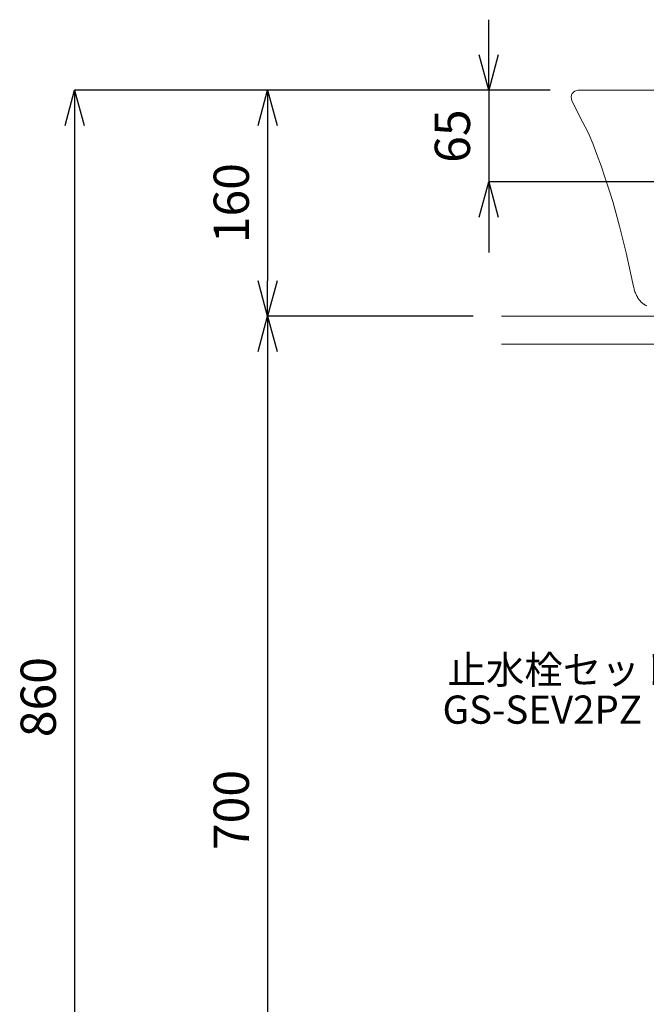
# Model space of a CAD drawing. Units: millimetres. Extents: x 119 to 4574, y 63 to 3213.
# Drawn here: x 940 to 1384, y 969 to 1667 of the extents above; entities that cross this region are included whole.
import ezdxf
from ezdxf.enums import TextEntityAlignment as Align

# ---------------------------------------------------------------- set-up
doc = ezdxf.new("R2010")
doc.units = ezdxf.units.MM
doc.layers.get('0').update_dxf_attribs({"lineweight": 5})
for name, color, linetype, lineweight in [('寸法', 3, 'Continuous', 5), ('文字', 4, 'Continuous', 15), ('洗面', 150, 'Continuous', 15)]:
    doc.layers.add(name, color=color, linetype=linetype, lineweight=lineweight)
doc.styles.add('japanese', font='romans.shx', dxfattribs={"bigfont": 'bigfont.shx'})
doc.dimstyles.new('KIHON', dxfattribs={"dimscale": 10, "dimtxt": 2.5, "dimasz": 2.5, "dimexe": 0, "dimexo": 2, "dimgap": 1, "dimtad": 1, "dimdec": 0, "dimdsep": 46, "dimtxsty": 'japanese', "dimblk": 'OPEN30', "dimcen": 2.5, "dimadec": 0, "dimazin": 0, "dimtfac": 1, "dimtdec": 0, "dimtmove": 0, "dimatfit": 0, "dimfxl": 1, "dimarcsym": 0})

# ---------------------------------------------------------------- blocks, each defined once
blk = doc.blocks.new('_Open30')
at = {"color": 0, "linetype": 'ByBlock', "lineweight": -2}
for p, q in [((-1, 0.268), (0, 0)), ((0, 0), (-1, -0.268)), ((0, 0), (-1, 0))]:
    blk.add_line(p, q, dxfattribs=at)
blk = doc.blocks.new('*D217')
at = {"layer": 'Defpoints', "color": 0, "transparency": 16777216}
for p in [(1335.83, 1616.62), (1115.59, 1456.62), (1281.4, 1456.62)]:
    blk.add_point(p, dxfattribs=at)
at = {"layer": '寸法', "color": 0, "lineweight": -2, "transparency": 16777216}
for p, q in [((1315.83, 1616.62), (1115.59, 1616.62)), ((1115.59, 1591.62), (1115.59, 1481.62)), ((1261.4, 1456.62), (1115.59, 1456.62))]:
    blk.add_line(p, q, dxfattribs=at)
at = {"layer": '寸法', "color": 0, "lineweight": -2, "transparency": 16777216, "xscale": 25, "yscale": 25, "zscale": 25}
for p, rotation in [((1115.59, 1616.62), 90), ((1115.59, 1456.62), 270)]:
    blk.add_blockref('_Open30', p, dxfattribs=dict(at, rotation=rotation))
at = {"layer": '寸法', "color": 0, "transparency": 16777216, "insert": (1093.09, 1536.62), "char_height": 25, "attachment_point": 5, "rotation": 90, "style": 'japanese'}
blk.add_mtext('160', dxfattribs=at)
blk = doc.blocks.new('*D218')
at = {"layer": 'Defpoints', "color": 0, "transparency": 16777216}
for p in [(1281.4, 1456.62), (1115.59, 756.61), (1281.4, 756.61)]:
    blk.add_point(p, dxfattribs=at)
at = {"layer": '寸法', "color": 0, "lineweight": -2, "transparency": 16777216}
for p, q in [((1261.4, 1456.62), (1115.59, 1456.62)), ((1115.59, 1431.62), (1115.59, 781.61)), ((1261.4, 756.61), (1115.59, 756.61))]:
    blk.add_line(p, q, dxfattribs=at)
at = {"layer": '寸法', "color": 0, "lineweight": -2, "transparency": 16777216, "xscale": 25, "yscale": 25, "zscale": 25}
for p, rotation in [((1115.59, 1456.62), 90), ((1115.59, 756.61), 270)]:
    blk.add_blockref('_Open30', p, dxfattribs=dict(at, rotation=rotation))
at = {"layer": '寸法', "color": 0, "transparency": 16777216, "insert": (1093.09, 1106.62), "char_height": 25, "attachment_point": 5, "rotation": 90, "style": 'japanese'}
blk.add_mtext('700', dxfattribs=at)
blk = doc.blocks.new('*D219')
at = {"layer": 'Defpoints', "color": 0, "transparency": 16777216}
for p in [(1335.83, 1616.62), (1272.32, 1551.62), (1450.83, 1551.62)]:
    blk.add_point(p, dxfattribs=at)
at = {"layer": '寸法', "color": 0, "lineweight": -2, "transparency": 16777216}
for p, q in [((1272.32, 1641.62), (1272.32, 1666.62)), ((1315.83, 1616.62), (1272.32, 1616.62)), ((1272.32, 1616.62), (1272.32, 1551.62)), ((1430.83, 1551.62), (1272.32, 1551.62)), ((1272.32, 1526.62), (1272.32, 1501.62))]:
    blk.add_line(p, q, dxfattribs=at)
at = {"layer": '寸法', "color": 0, "lineweight": -2, "transparency": 16777216, "xscale": 25, "yscale": 25, "zscale": 25}
for p, rotation in [((1272.32, 1616.62), 270), ((1272.32, 1551.62), 90)]:
    blk.add_blockref('_Open30', p, dxfattribs=dict(at, rotation=rotation))
at = {"layer": '寸法', "color": 0, "transparency": 16777216, "insert": (1249.82, 1584.12), "char_height": 25, "attachment_point": 5, "rotation": 90, "style": 'japanese'}
blk.add_mtext('65', dxfattribs=at)
blk = doc.blocks.new('*D228')
at = {"layer": 'Defpoints', "color": 0, "transparency": 16777216}
for p in [(1335.83, 1616.62), (978.78, 756.61), (1281.4, 756.61)]:
    blk.add_point(p, dxfattribs=at)
at = {"layer": '寸法', "color": 0, "lineweight": -2, "transparency": 16777216}
for p, q in [((1315.83, 1616.62), (978.78, 1616.62)), ((978.78, 1591.62), (978.78, 781.61)), ((1261.4, 756.61), (978.78, 756.61))]:
    blk.add_line(p, q, dxfattribs=at)
at = {"layer": '寸法', "color": 0, "lineweight": -2, "transparency": 16777216, "xscale": 25, "yscale": 25, "zscale": 25}
for p, rotation in [((978.78, 1616.62), 90), ((978.78, 756.61), 270)]:
    blk.add_blockref('_Open30', p, dxfattribs=dict(at, rotation=rotation))
at = {"layer": '寸法', "color": 0, "transparency": 16777216, "insert": (956.28, 1186.62), "char_height": 25, "attachment_point": 5, "rotation": 90, "style": 'japanese'}
blk.add_mtext('860', dxfattribs=at)
blk = doc.blocks.new('*D229')
at = {"layer": 'Defpoints', "color": 0, "transparency": 16777216}
for p in [(1335.83, 1616.62), (1115.59, 1456.62), (1281.4, 1456.62)]:
    blk.add_point(p, dxfattribs=at)
at = {"layer": '寸法', "color": 0, "lineweight": -2, "transparency": 16777216}
for p, q in [((1315.83, 1616.62), (1115.59, 1616.62)), ((1115.59, 1591.62), (1115.59, 1481.62)), ((1261.4, 1456.62), (1115.59, 1456.62))]:
    blk.add_line(p, q, dxfattribs=at)
at = {"layer": '寸法', "color": 0, "lineweight": -2, "transparency": 16777216, "xscale": 25, "yscale": 25, "zscale": 25}
for p, rotation in [((1115.59, 1616.62), 90), ((1115.59, 1456.62), 270)]:
    blk.add_blockref('_Open30', p, dxfattribs=dict(at, rotation=rotation))
at = {"layer": '寸法', "color": 0, "transparency": 16777216, "insert": (1093.09, 1536.62), "char_height": 25, "attachment_point": 5, "rotation": 90, "style": 'japanese'}
blk.add_mtext('160', dxfattribs=at)
blk = doc.blocks.new('*D230')
at = {"layer": 'Defpoints', "color": 0, "transparency": 16777216}
for p in [(1281.4, 1456.62), (1115.59, 756.61), (1281.4, 756.61)]:
    blk.add_point(p, dxfattribs=at)
at = {"layer": '寸法', "color": 0, "lineweight": -2, "transparency": 16777216}
for p, q in [((1261.4, 1456.62), (1115.59, 1456.62)), ((1115.59, 1431.62), (1115.59, 781.61)), ((1261.4, 756.61), (1115.59, 756.61))]:
    blk.add_line(p, q, dxfattribs=at)
at = {"layer": '寸法', "color": 0, "lineweight": -2, "transparency": 16777216, "xscale": 25, "yscale": 25, "zscale": 25}
for p, rotation in [((1115.59, 1456.62), 90), ((1115.59, 756.61), 270)]:
    blk.add_blockref('_Open30', p, dxfattribs=dict(at, rotation=rotation))
at = {"layer": '寸法', "color": 0, "transparency": 16777216, "insert": (1093.09, 1106.62), "char_height": 25, "attachment_point": 5, "rotation": 90, "style": 'japanese'}
blk.add_mtext('700', dxfattribs=at)
blk = doc.blocks.new('*D231')
at = {"layer": 'Defpoints', "color": 0, "transparency": 16777216}
for p in [(1335.83, 1616.62), (1272.32, 1551.62), (1450.83, 1551.62)]:
    blk.add_point(p, dxfattribs=at)
at = {"layer": '寸法', "color": 0, "lineweight": -2, "transparency": 16777216}
for p, q in [((1272.32, 1641.62), (1272.32, 1666.62)), ((1315.83, 1616.62), (1272.32, 1616.62)), ((1272.32, 1616.62), (1272.32, 1551.62)), ((1430.83, 1551.62), (1272.32, 1551.62)), ((1272.32, 1526.62), (1272.32, 1501.62))]:
    blk.add_line(p, q, dxfattribs=at)
at = {"layer": '寸法', "color": 0, "lineweight": -2, "transparency": 16777216, "xscale": 25, "yscale": 25, "zscale": 25}
for p, rotation in [((1272.32, 1616.62), 270), ((1272.32, 1551.62), 90)]:
    blk.add_blockref('_Open30', p, dxfattribs=dict(at, rotation=rotation))
at = {"layer": '寸法', "color": 0, "transparency": 16777216, "insert": (1249.82, 1584.12), "char_height": 25, "attachment_point": 5, "rotation": 90, "style": 'japanese'}
blk.add_mtext('65', dxfattribs=at)

msp = doc.modelspace()

# ---------------------------------------------------------------- linework, layer by layer
for p, q in [((1281.4, 1456.62), (1981.4, 1456.62)), ((1281.4, 1456.62), (1981.4, 1456.62)), ((1281.4, 1436.62), (1981.4, 1436.62)), ((1281.4, 1436.62), (1981.4, 1436.62))]:
    msp.add_line(p, q)
at = {"layer": '洗面'}
for p, q in [((1618.76, 1616.61), (1335.83, 1616.62)), ((1925.83, 1616.61), (1335.83, 1616.62)), ((1331.35, 1609.39), (1336.72, 1598.17)), ((1336.72, 1598.17), (1342.85, 1586.78)), ((1342.85, 1586.78), (1346.05, 1578.95)), ((1346.05, 1578.95), (1349.1, 1571.05)), ((1349.1, 1571.05), (1352, 1563.1)), ((1352, 1563.1), (1354.76, 1555.1)), ((1354.76, 1555.1), (1357.56, 1546.45)), ((1357.56, 1546.45), (1360.22, 1537.75)), ((1360.22, 1537.75), (1365.1, 1520.24)), ((1365.1, 1520.24), (1369.71, 1501.52)), ((1369.71, 1501.52), (1374.46, 1479.59)), ((1374.46, 1479.59), (1374.92, 1477.56)), ((1374.92, 1477.56), (1375.12, 1476.79)), ((1375.12, 1476.79), (1375.33, 1476.01)), ((1375.33, 1476.01), (1375.54, 1475.31)), ((1375.54, 1475.31), (1375.76, 1474.61)), ((1375.76, 1474.61), (1376.02, 1473.84)), ((1376.02, 1473.84), (1376.31, 1473.08)), ((1376.31, 1473.08), (1376.62, 1472.33)), ((1376.62, 1472.33), (1376.79, 1471.95)), ((1376.79, 1471.95), (1376.96, 1471.58)), ((1376.96, 1471.58), (1377.14, 1471.22)), ((1377.14, 1471.22), (1377.32, 1470.85)), ((1377.32, 1470.85), (1377.52, 1470.49)), ((1377.52, 1470.49), (1377.72, 1470.14)), ((1377.72, 1470.14), (1377.92, 1469.79)), ((1377.92, 1469.79), (1378.14, 1469.44)), ((1378.14, 1469.44), (1378.36, 1469.1)), ((1378.36, 1469.1), (1378.59, 1468.76)), ((1378.59, 1468.76), (1378.81, 1468.47)), ((1378.81, 1468.47), (1379.03, 1468.18)), ((1379.03, 1468.18), (1379.26, 1467.89)), ((1379.26, 1467.89), (1379.49, 1467.61)), ((1379.49, 1467.61), (1379.73, 1467.33)), ((1379.73, 1467.33), (1379.97, 1467.06)), ((1379.97, 1467.06), (1380.23, 1466.8)), ((1380.23, 1466.8), (1380.49, 1466.54)), ((1380.49, 1466.54), (1380.74, 1466.29)), ((1380.74, 1466.29), (1381.01, 1466.05)), ((1381.01, 1466.05), (1381.28, 1465.82)), ((1381.28, 1465.82), (1381.56, 1465.59)), ((1381.56, 1465.59), (1381.84, 1465.37)), ((1381.84, 1465.37), (1382.13, 1465.16)), ((1382.13, 1465.16), (1382.42, 1464.95)), ((1382.42, 1464.95), (1382.72, 1464.75)), ((1382.72, 1464.75), (1383.02, 1464.56)), ((1383.02, 1464.56), (1383.32, 1464.37)), ((1383.32, 1464.37), (1383.64, 1464.19)), ((1383.64, 1464.19), (1383.95, 1464.02)), ((1383.95, 1464.02), (1384.27, 1463.86))]:
    msp.add_line(p, q, dxfattribs=at)
msp.add_arc((1335.83, 1611.62), 5, 89.999, 206.471, dxfattribs=at)
msp.add_arc((1335.83, 1611.62), 5, 89.999, 206.471, dxfattribs=at)

# ---------------------------------------------------------------- texts
at = {"layer": '文字', "style": 'japanese'}
for s, p in [('止水栓セット', (1324.92, 1203.43)), ('GS-SEV2PZ', (1310.32, 1175.16))]:
    msp.add_text(s, height=20, dxfattribs=at).set_placement(p, align=Align.MIDDLE)

# ---------------------------------------------------------------- dimensions: what is measured, and where the dimension line sits
at = {"layer": '寸法'}
for picture in ['*D219', '*D231']:
    dim = msp.add_linear_dim(base=(1272.32, 1551.62), p1=(1335.83, 1616.62), p2=(1450.83, 1551.62), angle=90, dimstyle='KIHON', dxfattribs=at)
    dim.commit()
    dim.dimension.update_dxf_attribs({"geometry": picture, "text_midpoint": (1272.32, 1584.12), "dimtype": 160})
for base, p1, p2, picture, middle in [((978.78, 756.61), (1335.83, 1616.62), (1281.4, 756.61), '*D228', (956.28, 1186.62)), ((1115.59, 1456.62), (1335.83, 1616.62), (1281.4, 1456.62), '*D217', (1093.09, 1536.62)), ((1115.59, 1456.62), (1335.83, 1616.62), (1281.4, 1456.62), '*D229', (1093.09, 1536.62)), ((1115.59, 756.61), (1281.4, 1456.62), (1281.4, 756.61), '*D218', (1093.09, 1106.62)), ((1115.59, 756.61), (1281.4, 1456.62), (1281.4, 756.61), '*D230', (1093.09, 1106.62))]:
    dim = msp.add_linear_dim(base=base, p1=p1, p2=p2, angle=90, dimstyle='KIHON', dxfattribs=at)
    dim.commit()
    dim.dimension.update_dxf_attribs({"geometry": picture, "text_midpoint": middle})

doc.saveas('drawing.dxf')
